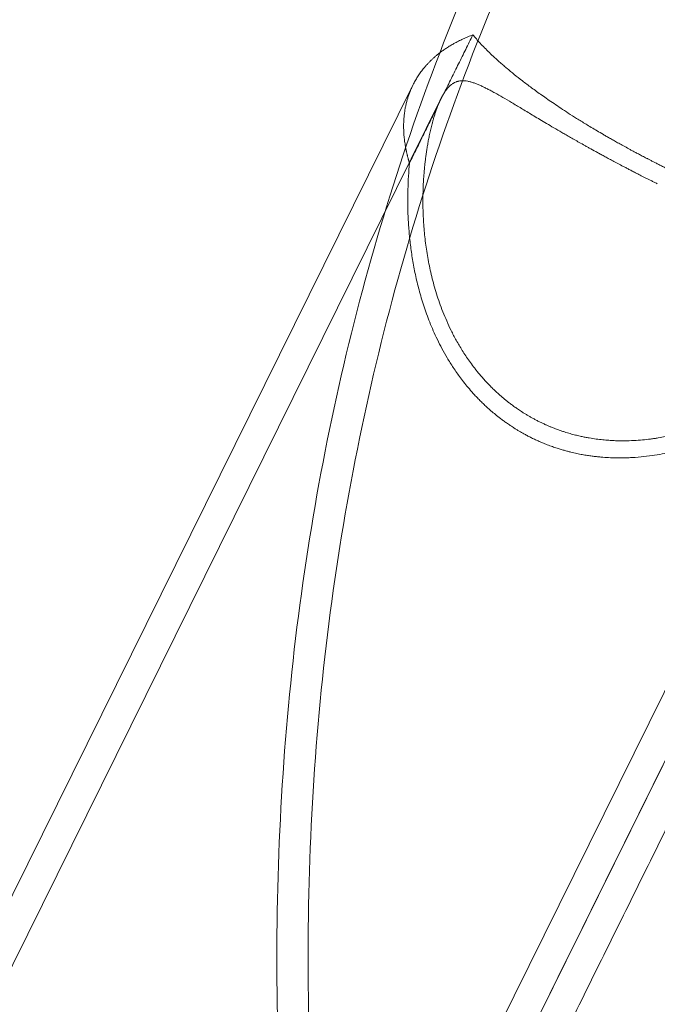
# Model space of a CAD drawing. Units: millimetres. Extents: x -3367 to 3196, y -6214 to 2737.
# Drawn here: x -2641 to -2600, y -4405 to -4342 of the extents above; entities that cross this region are included whole.
import ezdxf

# ---------------------------------------------------------------- set-up
doc = ezdxf.new("R2010")
doc.units = ezdxf.units.MM
doc.header["$LTSCALE"] = 20
doc.layers.add('2d', color=230, linetype='Continuous')

msp = doc.modelspace()

# ---------------------------------------------------------------- linework, layer by layer
at = {"layer": '2d', "lineweight": 0}
for p, q in [((-3350.672, -5833.142), (-2615.383, -4345.752)), ((-3348.879, -5834.028), (-2613.59, -4346.639)), ((-3322.254, -5847.19), (-2586.966, -4359.8)), ((-2585.173, -4360.687), (-3290.121, -5786.703))]:
    msp.add_line(p, q, dxfattribs=at)
for points, knots in [([(-1857.475, -4702.235), (-1858.39, -4704.087), (-1859.344, -4705.92), (-1862.102, -4710.96), (-1863.99, -4714.126), (-1868, -4720.322), (-1870.124, -4723.355), (-1874.604, -4729.281), (-1876.962, -4732.176), (-1881.906, -4737.823), (-1884.494, -4740.577), (-1889.896, -4745.935), (-1892.711, -4748.541), (-1898.562, -4753.6), (-1901.6, -4756.054), (-1907.892, -4760.803), (-1911.148, -4763.099), (-1917.871, -4767.527), (-1921.34, -4769.66), (-1928.482, -4773.757), (-1932.157, -4775.721), (-1939.703, -4779.476), (-1943.577, -4781.266), (-1951.512, -4784.67), (-1955.576, -4786.283), (-1963.883, -4789.326), (-1968.129, -4790.758), (-1976.789, -4793.435), (-1981.207, -4794.681), (-1990.201, -4796.985), (-1994.78, -4798.044), (-2004.089, -4799.972), (-2008.82, -4800.841), (-2018.422, -4802.389), (-2023.295, -4803.068), (-2033.169, -4804.233), (-2038.174, -4804.721), (-2048.3, -4805.503), (-2053.426, -4805.799), (-2063.784, -4806.198), (-2069.019, -4806.302), (-2079.588, -4806.319), (-2084.923, -4806.232), (-2095.681, -4805.868), (-2101.106, -4805.591), (-2112.032, -4804.848), (-2117.535, -4804.382), (-2128.608, -4803.262), (-2134.18, -4802.609), (-2145.379, -4801.117), (-2151.009, -4800.278), (-2162.312, -4798.417), (-2167.989, -4797.395), (-2179.375, -4795.169), (-2185.087, -4793.966), (-2196.535, -4791.381), (-2202.273, -4790), (-2213.76, -4787.062), (-2219.512, -4785.505), (-2231.017, -4782.22), (-2236.773, -4780.491), (-2248.274, -4776.866), (-2254.022, -4774.968), (-2265.498, -4771.01), (-2271.228, -4768.948), (-2282.656, -4764.665), (-2288.357, -4762.442), (-2299.716, -4757.843), (-2305.377, -4755.464), (-2316.646, -4750.557), (-2322.256, -4748.027), (-2333.413, -4742.822), (-2338.962, -4740.145), (-2349.985, -4734.652), (-2355.462, -4731.834), (-2366.332, -4726.063), (-2371.727, -4723.109), (-2382.421, -4717.072), (-2387.723, -4713.987), (-2398.223, -4707.695), (-2403.422, -4704.486), (-2413.706, -4697.95), (-2418.793, -4694.622), (-2428.842, -4687.856), (-2433.806, -4684.415), (-2443.601, -4677.43), (-2448.434, -4673.883), (-2457.955, -4666.693), (-2462.646, -4663.046), (-2471.876, -4655.663), (-2476.417, -4651.924), (-2485.337, -4644.362), (-2489.719, -4640.536), (-2498.312, -4632.809), (-2502.526, -4628.905), (-2510.776, -4621.026), (-2514.814, -4617.049), (-2522.704, -4609.033), (-2526.558, -4604.992), (-2534.072, -4596.854), (-2537.734, -4592.754), (-2544.858, -4584.508), (-2548.321, -4580.358), (-2555.039, -4572.019), (-2558.295, -4567.826), (-2564.594, -4559.408), (-2567.637, -4555.18), (-2573.503, -4546.699), (-2576.326, -4542.443), (-2581.746, -4533.914), (-2584.343, -4529.639), (-2589.305, -4521.078), (-2591.67, -4516.79), (-2596.162, -4508.213), (-2598.289, -4503.922), (-2602.3, -4495.346), (-2604.185, -4491.059), (-2607.705, -4482.5), (-2609.342, -4478.226), (-2612.362, -4469.703), (-2613.746, -4465.452), (-2616.258, -4456.982), (-2617.386, -4452.762), (-2619.382, -4444.365), (-2620.252, -4440.186), (-2621.727, -4431.881), (-2622.335, -4427.753), (-2623.287, -4419.561), (-2623.632, -4415.493), (-2624.058, -4407.432), (-2624.14, -4403.436), (-2624.04, -4395.526), (-2623.86, -4391.61), (-2623.238, -4383.87), (-2622.798, -4380.044), (-2621.658, -4372.492), (-2620.959, -4368.763), (-2619.307, -4361.415), (-2618.354, -4357.792), (-2616.197, -4350.662), (-2614.993, -4347.151), (-2612.338, -4340.252), (-2610.887, -4336.86), (-2608.935, -4332.728), (-2608.55, -4331.93), (-2608.158, -4331.137)], [0, 0, 0, 0, 10.000797, 10.000797, 27.80638, 27.80638, 45.622184, 45.622184, 63.472094, 63.472094, 81.374918, 81.374918, 99.345486, 99.345486, 117.393791, 117.393791, 135.524657, 135.524657, 153.737951, 153.737951, 172.02926, 172.02926, 190.390902, 190.390902, 208.813082, 208.813082, 227.28502, 227.28502, 245.795904, 245.795904, 264.33561, 264.33561, 282.895154, 282.895154, 301.466913, 301.466913, 320.044674, 320.044674, 338.623557, 338.623557, 357.199875, 357.199875, 375.770956, 375.770956, 394.334972, 394.334972, 412.890772, 412.890772, 431.437738, 431.437738, 449.975663, 449.975663, 468.504653, 468.504653, 487.025049, 487.025049, 505.537359, 505.537359, 524.042219, 524.042219, 542.540349, 542.540349, 561.032531, 561.032531, 579.519585, 579.519585, 598.002361, 598.002361, 616.481723, 616.481723, 634.958546, 634.958546, 653.43371, 653.43371, 671.908082, 671.908082, 690.382579, 690.382579, 708.85807, 708.85807, 727.335435, 727.335435, 745.815555, 745.815555, 764.2993, 764.2993, 782.787532, 782.787532, 801.281091, 801.281091, 819.780789, 819.780789, 838.287394, 838.287394, 856.801606, 856.801606, 875.324032, 875.324032, 893.855144, 893.855144, 912.395231, 912.395231, 930.944333, 930.944333, 949.502156, 949.502156, 968.067969, 968.067969, 986.640478, 986.640478, 1005.217674, 1005.217674, 1023.796666, 1023.796666, 1042.373501, 1042.373501, 1060.942988, 1060.942988, 1079.498559, 1079.498559, 1098.032212, 1098.032212, 1116.534579, 1116.534579, 1134.995193, 1134.995193, 1153.403009, 1153.403009, 1171.747195, 1171.747195, 1190.018189, 1190.018189, 1208.208905, 1208.208905, 1226.315939, 1226.315939, 1244.340558, 1244.340558, 1262.289276, 1262.289276, 1280.173875, 1280.173875, 1298.010831, 1298.010831, 1302.298173, 1302.298173, 1302.298173, 1302.298173]), ([(-1859.268, -4701.349), (-1860.176, -4703.185), (-1861.122, -4705.003), (-1863.861, -4710.006), (-1865.737, -4713.149), (-1869.725, -4719.302), (-1871.838, -4722.313), (-1876.296, -4728.196), (-1878.643, -4731.07), (-1883.566, -4736.674), (-1886.143, -4739.406), (-1891.523, -4744.721), (-1894.327, -4747.306), (-1900.156, -4752.322), (-1903.183, -4754.755), (-1909.452, -4759.462), (-1912.697, -4761.736), (-1919.396, -4766.123), (-1922.853, -4768.235), (-1929.969, -4772.29), (-1933.631, -4774.233), (-1941.151, -4777.948), (-1945.012, -4779.718), (-1952.919, -4783.082), (-1956.969, -4784.676), (-1965.247, -4787.681), (-1969.478, -4789.094), (-1978.109, -4791.734), (-1982.511, -4792.963), (-1991.474, -4795.232), (-1996.038, -4796.274), (-2005.315, -4798.169), (-2010.03, -4799.022), (-2019.601, -4800.539), (-2024.458, -4801.203), (-2034.3, -4802.339), (-2039.289, -4802.812), (-2049.384, -4803.567), (-2054.493, -4803.85), (-2064.82, -4804.223), (-2070.04, -4804.315), (-2080.577, -4804.308), (-2085.897, -4804.209), (-2096.624, -4803.822), (-2102.033, -4803.534), (-2112.929, -4802.769), (-2118.417, -4802.293), (-2129.46, -4801.153), (-2135.017, -4800.49), (-2146.186, -4798.979), (-2151.801, -4798.131), (-2163.075, -4796.252), (-2168.736, -4795.221), (-2180.093, -4792.979), (-2185.79, -4791.767), (-2197.208, -4789.167), (-2202.931, -4787.777), (-2214.388, -4784.824), (-2220.126, -4783.26), (-2231.6, -4779.961), (-2237.341, -4778.225), (-2248.812, -4774.587), (-2254.544, -4772.683), (-2265.989, -4768.712), (-2271.703, -4766.645), (-2283.1, -4762.35), (-2288.784, -4760.122), (-2300.111, -4755.512), (-2305.755, -4753.129), (-2316.991, -4748.212), (-2322.584, -4745.678), (-2333.706, -4740.464), (-2339.238, -4737.784), (-2350.226, -4732.284), (-2355.685, -4729.463), (-2366.517, -4723.686), (-2371.893, -4720.73), (-2382.55, -4714.688), (-2387.833, -4711.602), (-2398.293, -4705.307), (-2403.472, -4702.097), (-2413.715, -4695.56), (-2418.781, -4692.232), (-2428.787, -4685.466), (-2433.73, -4682.026), (-2443.481, -4675.043), (-2448.291, -4671.498), (-2457.767, -4664.312), (-2462.435, -4660.668), (-2471.617, -4653.291), (-2476.134, -4649.556), (-2485.006, -4642.002), (-2489.363, -4638.182), (-2497.906, -4630.466), (-2502.094, -4626.568), (-2510.292, -4618.703), (-2514.303, -4614.734), (-2522.14, -4606.735), (-2525.966, -4602.703), (-2533.425, -4594.584), (-2537.06, -4590.495), (-2544.126, -4582.271), (-2547.561, -4578.134), (-2554.221, -4569.82), (-2557.448, -4565.642), (-2563.687, -4557.253), (-2566.701, -4553.041), (-2572.506, -4544.593), (-2575.3, -4540.355), (-2580.659, -4531.863), (-2583.226, -4527.607), (-2588.126, -4519.087), (-2590.46, -4514.821), (-2594.891, -4506.289), (-2596.987, -4502.021), (-2600.937, -4493.494), (-2602.791, -4489.232), (-2606.25, -4480.727), (-2607.856, -4476.48), (-2610.816, -4468.014), (-2612.17, -4463.791), (-2614.623, -4455.382), (-2615.722, -4451.193), (-2617.661, -4442.86), (-2618.501, -4438.714), (-2619.921, -4430.475), (-2620.501, -4426.381), (-2621.398, -4418.258), (-2621.717, -4414.226), (-2622.09, -4406.236), (-2622.147, -4402.276), (-2621.997, -4394.439), (-2621.792, -4390.56), (-2621.122, -4382.894), (-2620.658, -4379.106), (-2619.471, -4371.629), (-2618.75, -4367.938), (-2617.053, -4360.666), (-2616.077, -4357.081), (-2613.876, -4350.028), (-2612.651, -4346.556), (-2609.953, -4339.733), (-2608.481, -4336.38), (-2606.714, -4332.733), (-2606.54, -4332.377), (-2606.365, -4332.023)], [0, 0, 0, 0, 10.000792, 10.000792, 27.834983, 27.834983, 45.678409, 45.678409, 63.553168, 63.553168, 81.476424, 81.476424, 99.461544, 99.461544, 117.517316, 117.517316, 135.647709, 135.647709, 153.852142, 153.852142, 172.126192, 172.126192, 190.46258, 190.46258, 208.852255, 208.852255, 227.285419, 227.285419, 245.752372, 245.752372, 264.244123, 264.244123, 282.752757, 282.752757, 301.271612, 301.271612, 319.795287, 319.795287, 338.319566, 338.319566, 356.84128, 356.84128, 375.358147, 375.358147, 393.868618, 393.868618, 412.371727, 412.371727, 430.866971, 430.866971, 449.3542, 449.3542, 467.833531, 467.833531, 486.305282, 486.305282, 504.769918, 504.769918, 523.228008, 523.228008, 541.680195, 541.680195, 560.127173, 560.127173, 578.569673, 578.569673, 597.008445, 597.008445, 615.444254, 615.444254, 633.877874, 633.877874, 652.310083, 652.310083, 670.741644, 670.741644, 689.173372, 689.173372, 707.606033, 707.606033, 726.040404, 726.040404, 744.477262, 744.477262, 762.917378, 762.917378, 781.361511, 781.361511, 799.810403, 799.810403, 818.264772, 818.264772, 836.725292, 836.725292, 855.192582, 855.192582, 873.667173, 873.667173, 892.149478, 892.149478, 910.639745, 910.639745, 929.138, 929.138, 947.64397, 947.64397, 966.156993, 966.156993, 984.675901, 984.675901, 1003.198891, 1003.198891, 1021.723368, 1021.723368, 1040.245786, 1040.245786, 1058.761492, 1058.761492, 1077.264596, 1077.264596, 1095.747913, 1095.747913, 1114.203024, 1114.203024, 1132.62051, 1132.62051, 1150.990411, 1150.990411, 1169.302946, 1169.302946, 1187.549474, 1187.549474, 1205.723606, 1205.723606, 1223.822331, 1223.822331, 1241.846955, 1241.846955, 1259.803655, 1259.803655, 1277.7035, 1277.7035, 1295.561911, 1295.561911, 1297.492337, 1297.492337, 1297.492337, 1297.492337]), ([(-2611.538, -4342.534), (-2611.468, -4342.62), (-2611.394, -4342.708), (-2611.238, -4342.887), (-2611.155, -4342.979), (-2610.98, -4343.168), (-2610.888, -4343.265), (-2610.694, -4343.463), (-2610.591, -4343.565), (-2610.376, -4343.774), (-2610.263, -4343.881), (-2610.024, -4344.101), (-2609.899, -4344.214), (-2609.7, -4344.389), (-2609.632, -4344.448), (-2609.493, -4344.568), (-2609.421, -4344.629), (-2609.201, -4344.815), (-2609.046, -4344.942), (-2608.718, -4345.207), (-2608.545, -4345.343), (-2608.269, -4345.556), (-2608.174, -4345.628), (-2607.979, -4345.776), (-2607.879, -4345.851), (-2607.671, -4346.005), (-2607.563, -4346.083), (-2607.341, -4346.244), (-2607.227, -4346.326), (-2606.989, -4346.495), (-2606.865, -4346.582), (-2606.609, -4346.759), (-2606.475, -4346.851), (-2606.197, -4347.039), (-2606.052, -4347.136), (-2605.748, -4347.338), (-2605.589, -4347.442), (-2605.253, -4347.659), (-2605.076, -4347.771), (-2604.793, -4347.949), (-2604.696, -4348.01), (-2604.495, -4348.135), (-2604.391, -4348.199), (-2604.175, -4348.331), (-2604.062, -4348.399), (-2603.828, -4348.54), (-2603.706, -4348.613), (-2603.45, -4348.765), (-2603.315, -4348.844), (-2603.1, -4348.969), (-2603.027, -4349.011), (-2602.875, -4349.099), (-2602.797, -4349.144), (-2602.635, -4349.236), (-2602.551, -4349.284), (-2602.375, -4349.383), (-2602.283, -4349.435), (-2602.09, -4349.542), (-2601.99, -4349.598), (-2601.777, -4349.716), (-2601.664, -4349.777), (-2601.482, -4349.876), (-2601.42, -4349.91), (-2601.289, -4349.98), (-2601.221, -4350.017), (-2601.079, -4350.093), (-2601.005, -4350.133), (-2600.848, -4350.216), (-2600.765, -4350.259), (-2600.588, -4350.353), (-2600.495, -4350.401), (-2600.342, -4350.48), (-2600.289, -4350.508), (-2600.206, -4350.551), (-2600.177, -4350.565), (-2600.119, -4350.595), (-2600.09, -4350.61), (-2600, -4350.656), (-2599.938, -4350.688), (-2599.84, -4350.738), (-2599.806, -4350.755), (-2599.736, -4350.79), (-2599.699, -4350.809), (-2599.589, -4350.864), (-2599.517, -4350.901), (-2599.367, -4350.975), (-2599.289, -4351.014), (-2599.207, -4351.054)], [-21.962248, -21.962248, -21.962248, -21.962248, -20.589786, -20.589786, -19.217323, -19.217323, -17.84486, -17.84486, -16.472396, -16.472396, -15.099927, -15.099927, -13.727457, -13.727457, -13.041218, -13.041218, -12.35498, -12.35498, -10.982502, -10.982502, -9.610033, -9.610033, -8.923799, -8.923799, -8.237565, -8.237565, -7.551338, -7.551338, -6.865112, -6.865112, -6.178886, -6.178886, -5.492659, -5.492659, -4.806409, -4.806409, -4.120159, -4.120159, -3.433909, -3.433909, -3.090785, -3.090785, -2.74766, -2.74766, -2.404202, -2.404202, -2.060745, -2.060745, -1.717287, -1.717287, -1.545559, -1.545559, -1.37383, -1.37383, -1.202101, -1.202101, -1.030372, -1.030372, -0.858644, -0.858644, -0.686915, -0.686915, -0.601051, -0.601051, -0.515186, -0.515186, -0.429322, -0.429322, -0.343457, -0.343457, -0.257593, -0.257593, -0.214661, -0.214661, -0.193195, -0.193195, -0.171729, -0.171729, -0.128797, -0.128797, -0.10733, -0.10733, -0.085864, -0.085864, -0.042932, -0.042932, 0, 0, 0, 0]), ([(-2599.716, -4352.083), (-2599.789, -4352.046), (-2599.858, -4352.012), (-2599.992, -4351.946), (-2600.056, -4351.914), (-2600.182, -4351.851), (-2600.243, -4351.82), (-2600.367, -4351.758), (-2600.429, -4351.726), (-2600.607, -4351.637), (-2600.716, -4351.581), (-2600.921, -4351.477), (-2601.015, -4351.428), (-2601.196, -4351.336), (-2601.28, -4351.293), (-2601.439, -4351.21), (-2601.514, -4351.171), (-2601.658, -4351.096), (-2601.727, -4351.06), (-2601.861, -4350.99), (-2601.925, -4350.956), (-2602.111, -4350.858), (-2602.226, -4350.798), (-2602.444, -4350.682), (-2602.548, -4350.626), (-2602.745, -4350.521), (-2602.838, -4350.47), (-2603.019, -4350.373), (-2603.105, -4350.326), (-2603.272, -4350.235), (-2603.353, -4350.191), (-2603.509, -4350.106), (-2603.584, -4350.065), (-2603.804, -4349.944), (-2603.942, -4349.867), (-2604.14, -4349.757), (-2604.205, -4349.721), (-2604.33, -4349.651), (-2604.392, -4349.616), (-2604.573, -4349.515), (-2604.688, -4349.449), (-2604.911, -4349.323), (-2605.018, -4349.262), (-2605.225, -4349.144), (-2605.325, -4349.087), (-2605.519, -4348.975), (-2605.614, -4348.921), (-2605.797, -4348.815), (-2605.886, -4348.763), (-2606.146, -4348.611), (-2606.311, -4348.515), (-2606.626, -4348.329), (-2606.777, -4348.24), (-2607.066, -4348.069), (-2607.205, -4347.986), (-2607.473, -4347.826), (-2607.602, -4347.749), (-2607.852, -4347.599), (-2607.972, -4347.526), (-2608.206, -4347.386), (-2608.32, -4347.318), (-2608.54, -4347.186), (-2608.647, -4347.121), (-2608.855, -4346.997), (-2608.956, -4346.936), (-2609.253, -4346.76), (-2609.44, -4346.65), (-2609.798, -4346.442), (-2609.968, -4346.345), (-2610.215, -4346.208), (-2610.295, -4346.164), (-2610.453, -4346.079), (-2610.53, -4346.039), (-2610.682, -4345.96), (-2610.757, -4345.923), (-2610.904, -4345.852), (-2610.976, -4345.818), (-2611.119, -4345.754), (-2611.189, -4345.724), (-2611.328, -4345.668), (-2611.397, -4345.642), (-2611.499, -4345.607), (-2611.533, -4345.595), (-2611.6, -4345.574), (-2611.634, -4345.564), (-2611.734, -4345.536), (-2611.801, -4345.52), (-2611.935, -4345.495), (-2612.002, -4345.485), (-2612.136, -4345.475), (-2612.204, -4345.473), (-2612.307, -4345.48), (-2612.342, -4345.483), (-2612.412, -4345.493), (-2612.448, -4345.5), (-2612.502, -4345.513), (-2612.521, -4345.518), (-2612.558, -4345.53), (-2612.576, -4345.536), (-2612.633, -4345.556), (-2612.672, -4345.572), (-2612.732, -4345.602), (-2612.752, -4345.613), (-2612.794, -4345.636), (-2612.815, -4345.649), (-2612.859, -4345.678), (-2612.881, -4345.694), (-2612.928, -4345.729), (-2612.952, -4345.748), (-2613.001, -4345.791), (-2613.027, -4345.815), (-2613.082, -4345.869), (-2613.111, -4345.899), (-2613.158, -4345.952), (-2613.174, -4345.971), (-2613.208, -4346.013), (-2613.226, -4346.035), (-2613.254, -4346.073), (-2613.264, -4346.086), (-2613.284, -4346.113), (-2613.294, -4346.128), (-2613.326, -4346.174), (-2613.349, -4346.208), (-2613.375, -4346.249)], [-24.548943, -24.548943, -24.548943, -24.548943, -24.500909, -24.500909, -24.452875, -24.452875, -24.404841, -24.404841, -24.356806, -24.356806, -24.260738, -24.260738, -24.16467, -24.16467, -24.068602, -24.068602, -23.972533, -23.972533, -23.876465, -23.876465, -23.780397, -23.780397, -23.58826, -23.58826, -23.396124, -23.396124, -23.203987, -23.203987, -23.011851, -23.011851, -22.819714, -22.819714, -22.627578, -22.627578, -22.243304, -22.243304, -22.051168, -22.051168, -21.859031, -21.859031, -21.474758, -21.474758, -21.09127, -21.09127, -20.707781, -20.707781, -20.324292, -20.324292, -19.940803, -19.940803, -19.173826, -19.173826, -18.406848, -18.406848, -17.639915, -17.639915, -16.872981, -16.872981, -16.106047, -16.106047, -15.339113, -15.339113, -14.572186, -14.572186, -13.805259, -13.805259, -12.271405, -12.271405, -10.737545, -10.737545, -9.970615, -9.970615, -9.203685, -9.203685, -8.436755, -8.436755, -7.669825, -7.669825, -6.902895, -6.902895, -6.135964, -6.135964, -5.752495, -5.752495, -5.369026, -5.369026, -4.602088, -4.602088, -3.83515, -3.83515, -3.068211, -3.068211, -2.684685, -2.684685, -2.301158, -2.301158, -2.109395, -2.109395, -1.917632, -1.917632, -1.534106, -1.534106, -1.342342, -1.342342, -1.150579, -1.150579, -0.958816, -0.958816, -0.767053, -0.767053, -0.57529, -0.57529, -0.383526, -0.383526, -0.287645, -0.287645, -0.191763, -0.191763, -0.143822, -0.143822, -0.095882, -0.095882, 0, 0, 0, 0]), ([(-2613.769, -4347.046), (-2613.792, -4347.105), (-2613.813, -4347.159), (-2613.841, -4347.235), (-2613.85, -4347.259), (-2613.868, -4347.308), (-2613.876, -4347.331), (-2613.9, -4347.4), (-2613.915, -4347.443), (-2613.943, -4347.527), (-2613.957, -4347.568), (-2613.994, -4347.686), (-2614.017, -4347.76), (-2614.06, -4347.903), (-2614.079, -4347.971), (-2614.116, -4348.104), (-2614.134, -4348.168), (-2614.167, -4348.294), (-2614.182, -4348.355), (-2614.212, -4348.475), (-2614.226, -4348.533), (-2614.253, -4348.649), (-2614.266, -4348.706), (-2614.304, -4348.874), (-2614.327, -4348.983), (-2614.37, -4349.196), (-2614.39, -4349.3), (-2614.428, -4349.505), (-2614.445, -4349.607), (-2614.478, -4349.806), (-2614.494, -4349.905), (-2614.523, -4350.099), (-2614.537, -4350.195), (-2614.563, -4350.386), (-2614.575, -4350.48), (-2614.598, -4350.668), (-2614.608, -4350.761), (-2614.628, -4350.946), (-2614.638, -4351.038), (-2614.664, -4351.312), (-2614.679, -4351.492), (-2614.697, -4351.761), (-2614.703, -4351.851), (-2614.713, -4352.029), (-2614.718, -4352.118), (-2614.73, -4352.384), (-2614.735, -4352.561), (-2614.743, -4352.913), (-2614.744, -4353.088), (-2614.743, -4353.438), (-2614.74, -4353.613), (-2614.73, -4353.962), (-2614.724, -4354.136), (-2614.705, -4354.485), (-2614.694, -4354.66), (-2614.667, -4355.009), (-2614.652, -4355.184), (-2614.598, -4355.71), (-2614.553, -4356.062), (-2614.443, -4356.771), (-2614.378, -4357.129), (-2614.263, -4357.67), (-2614.221, -4357.852), (-2614.132, -4358.217), (-2614.084, -4358.4), (-2613.981, -4358.771), (-2613.927, -4358.957), (-2613.809, -4359.333), (-2613.746, -4359.522), (-2613.611, -4359.905), (-2613.54, -4360.098), (-2613.386, -4360.488), (-2613.303, -4360.686), (-2613.127, -4361.086), (-2613.033, -4361.289), (-2612.83, -4361.701), (-2612.72, -4361.91), (-2612.543, -4362.23), (-2612.482, -4362.338), (-2612.354, -4362.556), (-2612.288, -4362.666), (-2612.148, -4362.889), (-2612.075, -4363.002), (-2611.923, -4363.231), (-2611.843, -4363.347), (-2611.675, -4363.583), (-2611.587, -4363.704), (-2611.447, -4363.887), (-2611.399, -4363.949), (-2611.301, -4364.074), (-2611.25, -4364.137), (-2611.092, -4364.329), (-2610.981, -4364.46), (-2610.801, -4364.662), (-2610.739, -4364.731), (-2610.609, -4364.87), (-2610.542, -4364.94), (-2610.401, -4365.084), (-2610.328, -4365.158), (-2610.174, -4365.308), (-2610.093, -4365.385), (-2609.922, -4365.543), (-2609.831, -4365.624), (-2609.638, -4365.791), (-2609.536, -4365.878), (-2609.368, -4366.013), (-2609.31, -4366.059), (-2609.189, -4366.154), (-2609.126, -4366.202), (-2608.993, -4366.301), (-2608.924, -4366.352), (-2608.777, -4366.457), (-2608.698, -4366.512), (-2608.529, -4366.626), (-2608.439, -4366.685), (-2608.293, -4366.778), (-2608.242, -4366.81), (-2608.137, -4366.875), (-2608.082, -4366.908), (-2607.968, -4366.976), (-2607.907, -4367.011), (-2607.787, -4367.079), (-2607.727, -4367.113), (-2607.603, -4367.18), (-2607.54, -4367.214), (-2607.407, -4367.283), (-2607.338, -4367.318), (-2607.265, -4367.354)], [-24.546853, -24.546853, -24.546853, -24.546853, -24.450986, -24.450986, -24.403052, -24.403052, -24.355119, -24.355119, -24.259252, -24.259252, -24.163385, -24.163385, -23.971651, -23.971651, -23.779917, -23.779917, -23.588183, -23.588183, -23.396449, -23.396449, -23.204715, -23.204715, -23.012982, -23.012982, -22.629514, -22.629514, -22.246046, -22.246046, -21.862578, -21.862578, -21.47911, -21.47911, -21.095654, -21.095654, -20.712197, -20.712197, -20.32874, -20.32874, -19.945284, -19.945284, -19.17837, -19.17837, -18.794914, -18.794914, -18.411457, -18.411457, -17.644588, -17.644588, -16.877718, -16.877718, -16.110849, -16.110849, -15.343979, -15.343979, -14.577112, -14.577112, -13.810244, -13.810244, -12.276509, -12.276509, -10.742777, -10.742777, -9.975911, -9.975911, -9.209045, -9.209045, -8.442174, -8.442174, -7.675303, -7.675303, -6.908432, -6.908432, -6.141561, -6.141561, -5.374644, -5.374644, -4.607726, -4.607726, -4.224268, -4.224268, -3.840809, -3.840809, -3.45735, -3.45735, -3.073892, -3.073892, -2.689655, -2.689655, -2.497537, -2.497537, -2.305419, -2.305419, -1.921182, -1.921182, -1.729064, -1.729064, -1.536946, -1.536946, -1.344828, -1.344828, -1.152709, -1.152709, -0.960591, -0.960591, -0.768473, -0.768473, -0.672414, -0.672414, -0.576355, -0.576355, -0.480296, -0.480296, -0.384236, -0.384236, -0.288177, -0.288177, -0.240148, -0.240148, -0.192118, -0.192118, -0.144089, -0.144089, -0.096059, -0.096059, -0.04803, -0.04803, 0, 0, 0, 0]), ([(-2607.773, -4368.382), (-2607.855, -4368.342), (-2607.932, -4368.302), (-2608.081, -4368.225), (-2608.153, -4368.187), (-2608.261, -4368.127), (-2608.297, -4368.107), (-2608.365, -4368.069), (-2608.398, -4368.05), (-2608.494, -4367.995), (-2608.554, -4367.96), (-2608.641, -4367.908), (-2608.669, -4367.891), (-2608.725, -4367.857), (-2608.753, -4367.84), (-2608.833, -4367.791), (-2608.884, -4367.759), (-2609.029, -4367.666), (-2609.118, -4367.607), (-2609.285, -4367.494), (-2609.363, -4367.44), (-2609.509, -4367.336), (-2609.578, -4367.286), (-2609.71, -4367.188), (-2609.772, -4367.14), (-2609.892, -4367.048), (-2609.949, -4367.003), (-2610.114, -4366.871), (-2610.215, -4366.786), (-2610.406, -4366.623), (-2610.495, -4366.544), (-2610.665, -4366.391), (-2610.745, -4366.316), (-2610.898, -4366.17), (-2610.971, -4366.099), (-2611.11, -4365.96), (-2611.177, -4365.892), (-2611.305, -4365.758), (-2611.367, -4365.692), (-2611.547, -4365.496), (-2611.659, -4365.37), (-2611.869, -4365.124), (-2611.967, -4365.004), (-2612.154, -4364.768), (-2612.243, -4364.652), (-2612.413, -4364.425), (-2612.493, -4364.314), (-2612.647, -4364.094), (-2612.721, -4363.986), (-2612.933, -4363.666), (-2613.063, -4363.457), (-2613.305, -4363.05), (-2613.417, -4362.851), (-2613.626, -4362.458), (-2613.724, -4362.266), (-2613.908, -4361.886), (-2613.994, -4361.699), (-2614.156, -4361.33), (-2614.232, -4361.148), (-2614.376, -4360.788), (-2614.443, -4360.61), (-2614.571, -4360.258), (-2614.63, -4360.084), (-2614.744, -4359.738), (-2614.797, -4359.567), (-2614.897, -4359.228), (-2614.945, -4359.06), (-2615.078, -4358.559), (-2615.157, -4358.231), (-2615.295, -4357.583), (-2615.355, -4357.264), (-2615.433, -4356.791), (-2615.457, -4356.634), (-2615.502, -4356.322), (-2615.522, -4356.167), (-2615.579, -4355.704), (-2615.609, -4355.399), (-2615.658, -4354.795), (-2615.677, -4354.496), (-2615.702, -4353.903), (-2615.71, -4353.61), (-2615.714, -4353.028), (-2615.711, -4352.739), (-2615.696, -4352.166), (-2615.684, -4351.882), (-2615.651, -4351.318), (-2615.63, -4351.039), (-2615.605, -4350.761)], [-21.962248, -21.962248, -21.962248, -21.962248, -21.919317, -21.919317, -21.876385, -21.876385, -21.854919, -21.854919, -21.833453, -21.833453, -21.790521, -21.790521, -21.769055, -21.769055, -21.747589, -21.747589, -21.704658, -21.704658, -21.618794, -21.618794, -21.53293, -21.53293, -21.447067, -21.447067, -21.361203, -21.361203, -21.27534, -21.27534, -21.103612, -21.103612, -20.931885, -20.931885, -20.760158, -20.760158, -20.588431, -20.588431, -20.416704, -20.416704, -20.244976, -20.244976, -19.901522, -19.901522, -19.558068, -19.558068, -19.214613, -19.214613, -18.871486, -18.871486, -18.528359, -18.528359, -17.842105, -17.842105, -17.155851, -17.155851, -16.469597, -16.469597, -15.78337, -15.78337, -15.097142, -15.097142, -14.410915, -14.410915, -13.724687, -13.724687, -13.038456, -13.038456, -12.352225, -12.352225, -10.979762, -10.979762, -9.607279, -9.607279, -8.921037, -8.921037, -8.234796, -8.234796, -6.862326, -6.862326, -5.489857, -5.489857, -4.117392, -4.117392, -2.744927, -2.744927, -1.372464, -1.372464, 0, 0, 0, 0]), ([(-2587.181, -4360.19), (-2587.28, -4360.356), (-2587.393, -4360.53), (-2587.583, -4360.802), (-2587.65, -4360.895), (-2587.79, -4361.083), (-2587.864, -4361.179), (-2588.095, -4361.472), (-2588.262, -4361.674), (-2588.624, -4362.087), (-2588.817, -4362.299), (-2589.23, -4362.73), (-2589.45, -4362.949), (-2589.916, -4363.392), (-2590.162, -4363.616), (-2590.551, -4363.953), (-2590.684, -4364.066), (-2590.956, -4364.291), (-2591.096, -4364.404), (-2591.525, -4364.741), (-2591.826, -4364.965), (-2592.457, -4365.41), (-2592.787, -4365.631), (-2593.308, -4365.955), (-2593.485, -4366.063), (-2593.849, -4366.275), (-2594.035, -4366.38), (-2594.418, -4366.587), (-2594.615, -4366.689), (-2595.018, -4366.89), (-2595.225, -4366.989), (-2595.65, -4367.182), (-2595.869, -4367.276), (-2596.319, -4367.46), (-2596.551, -4367.549), (-2597.03, -4367.722), (-2597.276, -4367.805), (-2597.789, -4367.963), (-2598.054, -4368.038), (-2598.468, -4368.144), (-2598.609, -4368.178), (-2598.897, -4368.243), (-2599.044, -4368.274), (-2599.346, -4368.332), (-2599.5, -4368.36), (-2599.738, -4368.399), (-2599.818, -4368.411), (-2599.981, -4368.435), (-2600.063, -4368.446), (-2600.314, -4368.479), (-2600.486, -4368.498), (-2600.843, -4368.53), (-2601.027, -4368.544), (-2601.411, -4368.564), (-2601.609, -4368.57), (-2601.922, -4368.572), (-2602.029, -4368.572), (-2602.247, -4368.568), (-2602.359, -4368.565), (-2602.591, -4368.555), (-2602.71, -4368.548), (-2602.956, -4368.531), (-2603.083, -4368.52), (-2603.347, -4368.493), (-2603.485, -4368.477), (-2603.773, -4368.438), (-2603.924, -4368.415), (-2604.165, -4368.373), (-2604.247, -4368.358), (-2604.419, -4368.325), (-2604.507, -4368.306), (-2604.691, -4368.266), (-2604.787, -4368.244), (-2604.938, -4368.207), (-2604.99, -4368.194), (-2605.097, -4368.166), (-2605.151, -4368.152), (-2605.32, -4368.105), (-2605.44, -4368.07), (-2605.634, -4368.01), (-2605.702, -4367.989), (-2605.808, -4367.953), (-2605.845, -4367.941), (-2605.919, -4367.916), (-2605.958, -4367.903), (-2606.036, -4367.875), (-2606.077, -4367.86), (-2606.16, -4367.83), (-2606.204, -4367.813), (-2606.338, -4367.762), (-2606.433, -4367.725), (-2606.565, -4367.671), (-2606.592, -4367.66), (-2606.646, -4367.637), (-2606.674, -4367.626), (-2606.758, -4367.589), (-2606.816, -4367.564), (-2606.909, -4367.522), (-2606.942, -4367.508), (-2607.005, -4367.478), (-2607.037, -4367.464), (-2607.132, -4367.419), (-2607.197, -4367.387), (-2607.265, -4367.354)], [0, 0, 0, 0, 1.534237, 1.534237, 2.301356, 2.301356, 3.068475, 3.068475, 4.602718, 4.602718, 6.13696, 6.13696, 7.671257, 7.671257, 9.205555, 9.205555, 9.972688, 9.972688, 10.739821, 10.739821, 12.274087, 12.274087, 13.808353, 13.808353, 14.575486, 14.575486, 15.342619, 15.342619, 16.109741, 16.109741, 16.876862, 16.876862, 17.643984, 17.643984, 18.411106, 18.411106, 19.178222, 19.178222, 19.945339, 19.945339, 20.328897, 20.328897, 20.712455, 20.712455, 21.096013, 21.096013, 21.287792, 21.287792, 21.479571, 21.479571, 21.863243, 21.863243, 22.246914, 22.246914, 22.630586, 22.630586, 22.822421, 22.822421, 23.014257, 23.014257, 23.206093, 23.206093, 23.397929, 23.397929, 23.589764, 23.589764, 23.7816, 23.7816, 23.877518, 23.877518, 23.973436, 23.973436, 24.069354, 24.069354, 24.117313, 24.117313, 24.165272, 24.165272, 24.261189, 24.261189, 24.309148, 24.309148, 24.333128, 24.333128, 24.357107, 24.357107, 24.381087, 24.381087, 24.405066, 24.405066, 24.453025, 24.453025, 24.465015, 24.465015, 24.477005, 24.477005, 24.500984, 24.500984, 24.512974, 24.512974, 24.524964, 24.524964, 24.548943, 24.548943, 24.548943, 24.548943]), ([(-2589.017, -4363.905), (-2589.223, -4364.093), (-2589.432, -4364.279), (-2589.859, -4364.648), (-2590.077, -4364.83), (-2590.523, -4365.189), (-2590.75, -4365.366), (-2591.215, -4365.716), (-2591.453, -4365.888), (-2591.939, -4366.228), (-2592.187, -4366.395), (-2592.696, -4366.722), (-2592.957, -4366.883), (-2593.359, -4367.119), (-2593.494, -4367.197), (-2593.769, -4367.351), (-2593.908, -4367.427), (-2594.331, -4367.652), (-2594.621, -4367.798), (-2595.219, -4368.081), (-2595.527, -4368.219), (-2596.005, -4368.416), (-2596.167, -4368.481), (-2596.497, -4368.607), (-2596.665, -4368.668), (-2597.007, -4368.788), (-2597.181, -4368.846), (-2597.538, -4368.959), (-2597.72, -4369.014), (-2598.093, -4369.118), (-2598.284, -4369.169), (-2598.675, -4369.264), (-2598.876, -4369.309), (-2599.288, -4369.394), (-2599.5, -4369.433), (-2599.939, -4369.505), (-2600.165, -4369.537), (-2600.634, -4369.593), (-2600.878, -4369.616), (-2601.261, -4369.643), (-2601.391, -4369.65), (-2601.658, -4369.661), (-2601.795, -4369.665), (-2602.078, -4369.669), (-2602.224, -4369.668), (-2602.524, -4369.663), (-2602.678, -4369.658), (-2603.001, -4369.641), (-2603.168, -4369.63), (-2603.432, -4369.606), (-2603.522, -4369.597), (-2603.705, -4369.577), (-2603.8, -4369.565), (-2603.994, -4369.54), (-2604.094, -4369.525), (-2604.302, -4369.493), (-2604.41, -4369.475), (-2604.634, -4369.434), (-2604.75, -4369.411), (-2604.994, -4369.359), (-2605.123, -4369.33), (-2605.327, -4369.28), (-2605.397, -4369.263), (-2605.542, -4369.224), (-2605.617, -4369.204), (-2605.775, -4369.159), (-2605.856, -4369.135), (-2606.027, -4369.083), (-2606.117, -4369.055), (-2606.26, -4369.007), (-2606.309, -4368.99), (-2606.41, -4368.955), (-2606.462, -4368.937), (-2606.625, -4368.878), (-2606.744, -4368.834), (-2606.934, -4368.758), (-2606.999, -4368.732), (-2607.138, -4368.674), (-2607.212, -4368.642), (-2607.369, -4368.573), (-2607.446, -4368.538), (-2607.605, -4368.464), (-2607.686, -4368.425), (-2607.773, -4368.382)], [0, 0, 0, 0, 1.372467, 1.372467, 2.744934, 2.744934, 4.117401, 4.117401, 5.489869, 5.489869, 6.862341, 6.862341, 8.234813, 8.234813, 8.921055, 8.921055, 9.607298, 9.607298, 10.979782, 10.979782, 12.35228, 12.35228, 13.03853, 13.03853, 13.724779, 13.724779, 14.411023, 14.411023, 15.097268, 15.097268, 15.783512, 15.783512, 16.469757, 16.469757, 17.155987, 17.155987, 17.842217, 17.842217, 18.528447, 18.528447, 18.871562, 18.871562, 19.214677, 19.214677, 19.558123, 19.558123, 19.90157, 19.90157, 20.245016, 20.245016, 20.416739, 20.416739, 20.588463, 20.588463, 20.760186, 20.760186, 20.931909, 20.931909, 21.103632, 21.103632, 21.275355, 21.275355, 21.361217, 21.361217, 21.447079, 21.447079, 21.53294, 21.53294, 21.618802, 21.618802, 21.661733, 21.661733, 21.704664, 21.704664, 21.790525, 21.790525, 21.833456, 21.833456, 21.876387, 21.876387, 21.919318, 21.919318, 21.962248, 21.962248, 21.962248, 21.962248])]:
    msp.add_open_spline(points, degree=3, knots=knots, dxfattribs=at)
for points, weights in [([(-2613.66, -4343.686), (-2612.75, -4342.986), (-2611.538, -4342.534)], [0.911862076822, 0.886208481598, 0.871841488602]), ([(-2615.605, -4350.761), (-2615.759, -4350.256), (-2615.85, -4349.763)], [0.871841488601, 0.87765194731, 0.885308493591])]:
    msp.add_rational_spline(points, weights, degree=2, dxfattribs=at)
for points in [[(-2613.375, -4346.249), (-2611.538, -4342.534)], [(-2615.605, -4350.761), (-2613.769, -4347.046)], [(-2621.36, -4433.888), (-2582.269, -4354.812)], [(-2580.476, -4355.698), (-2620.775, -4437.219)]]:
    msp.add_open_spline(points, degree=1, dxfattribs=at)
for points, weights, knots in [([(-2615.85, -4349.763), (-2616.261, -4347.528), (-2615.383, -4345.752), (-2614.792, -4344.557), (-2613.66, -4343.686)], [0.885308493591, 0.921747431135, 1, 0.945960692238, 0.911862076822], [1.447406, 1.447406, 1.447406, 8.335883, 8.335883, 13.092896, 13.092896, 13.092896]), ([(-2613.769, -4347.046), (-2613.688, -4346.838), (-2613.59, -4346.639), (-2613.491, -4346.439), (-2613.375, -4346.249)], [0.979391570339, 0.989305277349, 1, 0.989305277345, 0.979391570333], [-1.549897, -1.549897, -1.549897, -0.774948, -0.774948, 0, 0, 0])]:
    msp.add_rational_spline(points, weights, degree=2, knots=knots, dxfattribs=at)

doc.saveas('drawing.dxf')
